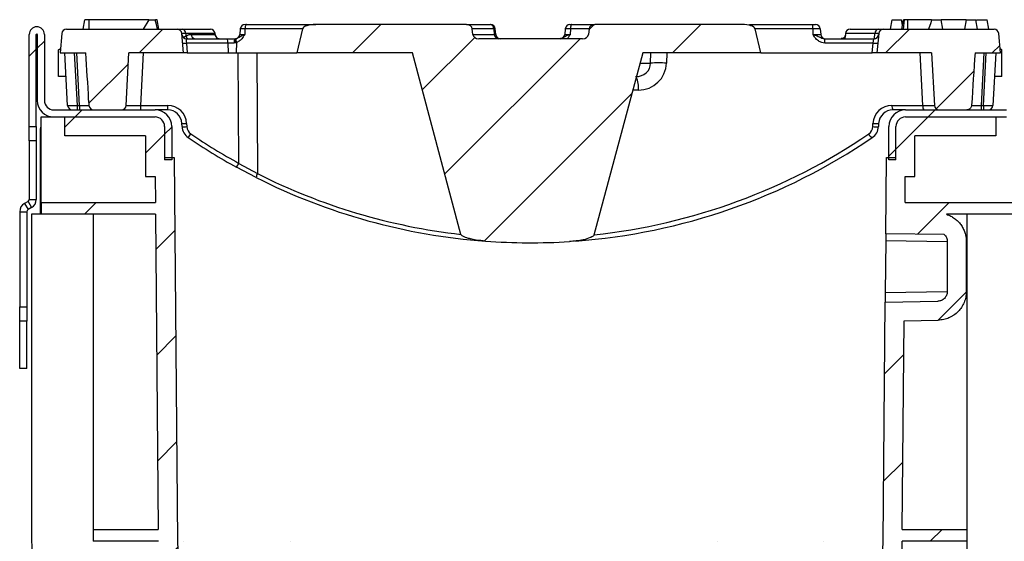
# Model space of a CAD drawing. Units: millimetres. Extents: x 8 to 418, y -29 to 291.
# Drawn here: x 352 to 394, y 233 to 255 of the extents above; entities that cross this region are included whole.
import ezdxf

# ---------------------------------------------------------------- set-up
doc = ezdxf.new("R2010")
doc.units = ezdxf.units.MM
doc.layers.add('FORMAT', color=7, linetype='Continuous')

msp = doc.modelspace()

# ---------------------------------------------------------------- hatches: boundary and pattern name
at = {"linetype": 'Continuous', "lineweight": 18}
h = msp.add_hatch(dxfattribs=at)
h.set_pattern_fill('ANSI31', angle=3e-322, style=0)
edge = h.paths.add_edge_path(flags=0)
edge.add_arc((357.938785, 250.899549), 0.7, 0, 90)
edge.add_line((357.938785, 251.599549), (353.678785, 251.599549))
edge.add_arc((353.678785, 251.999549), 0.4, 180, 270, ccw=False)
edge.add_line((353.278785, 251.999549), (353.278785, 254.779549))
edge.add_arc((352.958785, 254.779549), 0.32, 0, 180)
edge.add_line((352.638785, 254.779549), (352.638785, 250.899549))
edge.add_line((352.638785, 250.899549), (352.938785, 250.899549))
edge.add_line((352.938785, 250.899549), (352.938785, 254.779549))
edge.add_arc((352.958785, 254.779549), 0.02, 0, 180, ccw=False)
edge.add_line((352.978785, 254.779549), (352.978785, 251.999549))
edge.add_arc((353.678785, 251.999549), 0.7, 180, 270)
edge.add_line((353.678785, 251.299549), (357.938785, 251.299549))
edge.add_arc((357.938785, 250.899549), 0.4, 0, 90, ccw=False)
edge.add_line((358.338785, 250.899549), (358.338785, 249.499549))
edge.add_line((358.338785, 249.499549), (358.638785, 249.499549))
edge.add_line((358.638785, 249.499549), (358.638785, 250.899549))
h = msp.add_hatch(dxfattribs=at)
h.set_pattern_fill('ANSI31', style=0)
edge = h.paths.add_edge_path(flags=0)
edge.add_arc((358.86803, 254.799549), 0.2, 5, 90)
edge.add_line((358.86803, 254.999549), (354.209539, 254.999549))
edge.add_arc((354.209539, 254.799549), 0.2, 90, 175)
edge.add_line((354.010301, 254.81698), (353.938785, 253.999549))
edge.add_line((353.938785, 253.999549), (355.025025, 253.999549))
edge.add_ellipse((354.743379, 251.993297), major_axis=(-0.400547, 7.6429), ratio=0.052264428, start_angle=270, end_angle=285.061385, ccw=False)
edge.add_line((355.142831, 252.014232), (355.15463, 251.789082))
edge.add_arc((355.354356, 251.799549), 0.2, 183, 270)
edge.add_line((355.354356, 251.599549), (356.523213, 251.599549))
edge.add_arc((356.523213, 251.799549), 0.2, 270, 357)
edge.add_line((356.722939, 251.789082), (356.838785, 253.999549))
edge.add_line((356.838785, 253.999549), (359.138785, 253.999549))
edge.add_line((359.138785, 253.999549), (359.067269, 254.81698))
h = msp.add_hatch(dxfattribs=at)
h.set_pattern_fill('ANSI31', style=0)
edge = h.paths.add_edge_path(flags=0)
edge.add_line((375.942242, 254.599549), (371.568472, 254.599549))
edge.add_ellipse((371.568472, 254.799549), major_axis=(0.247214, 0), ratio=0.809016994, start_angle=185, end_angle=270, ccw=False)
edge.add_line((371.322199, 254.782118), (371.296801, 255.01698))
edge.add_ellipse((371.050528, 254.999549), major_axis=(-0.247214, 0), ratio=0.809016994, start_angle=185, end_angle=270)
edge.add_line((371.050528, 255.199549), (364.70348, 255.199549))
edge.add_ellipse((364.70348, 254.999549), major_axis=(-0.551572, 0), ratio=0.362599891, start_angle=270, end_angle=355)
edge.add_line((364.154006, 255.01698), (363.908519, 253.999549))
edge.add_line((363.908519, 253.999549), (368.776362, 253.999549))
edge.add_line((368.776362, 253.999549), (370.821637, 246.352524))
edge.add_spline(control_points=[(370.821637, 246.352524), (370.822466, 246.349423), (370.82362, 246.3464), (370.825, 246.343502), (370.828482, 246.336184), (370.833408, 246.32953), (370.838828, 246.323505), (370.854899, 246.305638), (370.875467, 246.291987), (370.896234, 246.279893), (370.916872, 246.267873), (370.938448, 246.257444), (370.960333, 246.24788), (370.993352, 246.233451), (371.027243, 246.220983), (371.061442, 246.20963), (371.112785, 246.192585), (371.164987, 246.178064), (371.21751, 246.165105), (371.295587, 246.145841), (371.374555, 246.130045), (371.453856, 246.116682), (371.58547, 246.094505), (371.718328, 246.078991), (371.851435, 246.069159)], knot_values=[0, 0, 0, 0, 0.000048141, 0.000048141, 0.000048141, 0.000170821, 0.000170821, 0.000170821, 0.000538165, 0.000538165, 0.000538165, 0.000901262, 0.000901262, 0.000901262, 0.001449073, 0.001449073, 0.001449073, 0.002271557, 0.002271557, 0.002271557, 0.003494377, 0.003494377, 0.003494377, 0.005524962, 0.005524962, 0.005524962, 0.005524962], weights=[1, 1, 1, 1, 1, 1, 1, 1, 1, 1, 1, 1, 1, 1, 1, 1, 1, 1, 1, 1, 1, 1, 1, 1, 1], degree=3, periodic=0)
edge.add_arc((373.738785, 271.620414), 25.620865, 265.7755058, 273.6989568)
edge.add_spline(control_points=[(375.391693, 246.052922), (375.483954, 246.058887), (375.576085, 246.067643), (375.66779, 246.079393), (375.8701, 246.105313), (376.075071, 246.139731), (376.264235, 246.216008), (376.305917, 246.232815), (376.347856, 246.251669), (376.383246, 246.27937), (376.393445, 246.287353), (376.403198, 246.296287), (376.41077, 246.306793), (376.415135, 246.312848), (376.41883, 246.319623), (376.420759, 246.326834)], knot_values=[0, 0, 0, 0, 0.001386817, 0.001386817, 0.001386817, 0.004459384, 0.004459384, 0.004459384, 0.005131734, 0.005131734, 0.005131734, 0.005323899, 0.005323899, 0.005323899, 0.00543464, 0.00543464, 0.00543464, 0.00543464], weights=[1, 1, 1, 1, 1, 1, 1, 1, 1, 1, 1, 1, 1, 1, 1, 1], degree=3, periodic=0)
edge.add_line((376.420759, 246.326834), (378.472904, 253.999549))
edge.add_line((378.472904, 253.999549), (383.4518, 253.999549))
edge.add_line((383.4518, 253.999549), (383.206313, 255.01698))
edge.add_ellipse((382.65684, 254.999549), major_axis=(0.551572, 0), ratio=0.362599891, start_angle=5, end_angle=90)
edge.add_line((382.65684, 255.199549), (376.460186, 255.199549))
edge.add_ellipse((376.460186, 254.999549), major_axis=(0.247214, 0), ratio=0.809016994, start_angle=90, end_angle=175)
edge.add_line((376.213913, 255.01698), (376.188514, 254.782118))
edge.add_ellipse((375.942242, 254.799549), major_axis=(-0.247214, 0), ratio=0.809016994, start_angle=90, end_angle=175, ccw=False)
h = msp.add_hatch(dxfattribs=at)
h.set_pattern_fill('ANSI31', style=0)
edge = h.paths.add_edge_path(flags=0)
edge.add_arc((388.609539, 254.799549), 0.2, 90, 175)
edge.add_line((388.410301, 254.81698), (388.338785, 253.999549))
edge.add_line((388.338785, 253.999549), (390.638785, 253.999549))
edge.add_line((390.638785, 253.999549), (390.75463, 251.789082))
edge.add_arc((390.954356, 251.799549), 0.2, 183, 270)
edge.add_line((390.954356, 251.599549), (392.124166, 251.599549))
edge.add_spline(control_points=[(392.124166, 251.599549), (392.135276, 251.599549), (392.146424, 251.600478), (392.15738, 251.602317), (392.179519, 251.606032), (392.201321, 251.613617), (392.220985, 251.624445), (392.240596, 251.635243), (392.258619, 251.649563), (392.273566, 251.666231), (392.288481, 251.682862), (392.300741, 251.702288), (392.309325, 251.722913), (392.31791, 251.743539), (392.323054, 251.765933), (392.324322, 251.788239)], knot_values=[0, 0, 0, 0, 0.000166648, 0.000166648, 0.000166648, 0.000507025, 0.000507025, 0.000507025, 0.000846468, 0.000846468, 0.000846468, 0.001185184, 0.001185184, 0.001185184, 0.001523947, 0.001523947, 0.001523947, 0.001523947], weights=[1, 1, 1, 1, 1, 1, 1, 1, 1, 1, 1, 1, 1, 1, 1, 1], degree=3, periodic=0)
edge.add_ellipse((392.688571, 251.122828), major_axis=(-0.400547, -7.6429), ratio=0.052264428, start_angle=248.0466965, end_angle=265.162313, ccw=False)
edge.add_line((392.467829, 253.999549), (393.538785, 253.999549))
edge.add_line((393.538785, 253.999549), (393.467269, 254.81698))
edge.add_arc((393.26803, 254.799549), 0.2, 5, 90)
edge.add_line((393.26803, 254.999549), (388.609539, 254.999549))
h = msp.add_hatch(dxfattribs=at)
h.set_pattern_fill('ANSI31', angle=3e-322, style=0)
edge = h.paths.add_edge_path(flags=0)
edge.add_arc((389.538785, 250.899549), 0.7, 90, 180)
edge.add_line((388.838785, 250.899549), (388.838785, 249.499549))
edge.add_line((388.838785, 249.499549), (389.138785, 249.499549))
edge.add_line((389.138785, 249.499549), (389.138785, 250.899549))
edge.add_arc((389.538785, 250.899549), 0.4, 90, 180, ccw=False)
edge.add_line((389.538785, 251.299549), (393.798785, 251.299549))
edge.add_arc((393.798785, 251.999549), 0.7, 270, 360)
edge.add_line((394.498785, 251.999549), (394.498785, 254.779549))
edge.add_arc((394.518785, 254.779549), 0.02, 0, 180, ccw=False)
edge.add_line((394.538785, 254.779549), (394.538785, 250.899549))
edge.add_line((394.538785, 250.899549), (394.838785, 250.899549))
edge.add_line((394.838785, 250.899549), (394.838785, 254.779549))
edge.add_arc((394.518785, 254.779549), 0.32, 0, 180)
edge.add_line((394.198785, 254.779549), (394.198785, 251.999549))
edge.add_arc((393.798785, 251.999549), 0.4, 270, 360, ccw=False)
edge.add_line((393.798785, 251.599549), (389.538785, 251.599549))
h = msp.add_hatch(dxfattribs=at)
h.set_pattern_fill('ANSI31', angle=3e-322, style=0)
edge = h.paths.add_edge_path(flags=0)
edge.add_line((388.710617, 246.371869), (391.170842, 246.348939))
edge.add_spline(control_points=[(391.170842, 246.348939), (391.197023, 246.324071), (391.220018, 246.295375), (391.238572, 246.264398), (391.261602, 246.225947), (391.2783, 246.182977), (391.287259, 246.139061), (391.292596, 246.112897), (391.295306, 246.086062), (391.295306, 246.059359)], knot_values=[0.001484581, 0.001484581, 0.001484581, 0.001484581, 0.002025942, 0.002025942, 0.002025942, 0.002698262, 0.002698262, 0.002698262, 0.003095089, 0.003095089, 0.003095089, 0.003095089], weights=[1, 1, 1, 1, 1, 1, 1, 1, 1, 1], degree=3, periodic=0)
edge.add_line((391.295306, 246.059359), (391.295306, 243.939739))
edge.add_spline(control_points=[(391.295306, 243.939739), (391.295306, 243.895078), (391.287587, 243.849801), (391.272797, 243.80766), (391.258007, 243.765522), (391.235743, 243.725358), (391.207858, 243.690475), (391.179931, 243.655538), (391.145601, 243.624937), (391.107711, 243.60117), (391.069698, 243.577327), (391.027057, 243.559707), (390.983305, 243.549744), (390.956327, 243.5436), (390.928567, 243.540235), (390.900902, 243.539752)], knot_values=[0, 0, 0, 0, 0.000669913, 0.000669913, 0.000669913, 0.001339762, 0.001339762, 0.001339762, 0.002010632, 0.002010632, 0.002010632, 0.002683692, 0.002683692, 0.002683692, 0.003095054, 0.003095054, 0.003095054, 0.003095054], weights=[1, 1, 1, 1, 1, 1, 1, 1, 1, 1, 1, 1, 1, 1, 1, 1], degree=3, periodic=0)
edge.add_line((390.900902, 243.539752), (388.685564, 243.501083))
edge.add_line((388.685564, 243.501083), (388.597669, 233.429328))
edge.add_arc((373.738785, 233.558999), 14.85945, 180.5, 359.5, ccw=False)
edge.add_line((358.8799, 233.429328), (358.738785, 249.599549))
edge.add_line((358.738785, 249.599549), (358.338785, 249.599549))
edge.add_line((358.338785, 249.599549), (358.338785, 250.899549))
edge.add_arc((357.938785, 250.899549), 0.4, 0, 90)
edge.add_line((357.938785, 251.299549), (354.138785, 251.299549))
edge.add_line((354.138785, 251.299549), (354.138785, 250.499549))
edge.add_line((354.138785, 250.499549), (357.538785, 250.499549))
edge.add_line((357.538785, 250.499549), (357.538785, 248.799549))
edge.add_line((357.538785, 248.799549), (357.945736, 248.799549))
edge.add_line((357.945736, 248.799549), (357.955335, 247.699549))
edge.add_line((357.955335, 247.699549), (353.138785, 247.699549))
edge.add_line((353.138785, 247.699549), (353.138785, 247.199549))
edge.add_line((353.138785, 247.199549), (357.959699, 247.199549))
edge.add_line((357.959699, 247.199549), (358.075567, 233.922347))
edge.add_line((358.075567, 233.922347), (355.338785, 233.922347))
edge.add_line((355.338785, 233.922347), (355.338785, 233.422347))
edge.add_line((355.338785, 233.422347), (358.07993, 233.422347))
edge.add_arc((373.738785, 233.558999), 15.65945, 180.5, 198.0785538)
edge.add_line((358.852411, 228.699549), (357.74055, 228.057616))
edge.add_line((357.74055, 228.057616), (357.74055, 223.065447))
edge.add_line((357.74055, 223.065447), (357.54055, 223.065447))
edge.add_line((357.54055, 223.065447), (357.54055, 222.831288))
edge.add_line((357.54055, 222.831288), (357.74055, 222.831288))
edge.add_line((357.74055, 222.831288), (357.74055, 222.435723))
edge.add_line((357.74055, 222.435723), (357.54055, 222.435723))
edge.add_line((357.54055, 222.435724), (357.54055, 221.883374))
edge.add_line((357.54055, 221.883374), (357.74055, 221.883374))
edge.add_line((357.74055, 221.883374), (357.74055, 221.625248))
edge.add_line((357.74055, 221.625248), (357.54055, 221.625248))
edge.add_line((357.54055, 221.625249), (357.54055, 220.743058))
edge.add_line((357.54055, 220.743057), (357.74055, 220.743057))
edge.add_line((357.74055, 220.743057), (357.74055, 219.219549))
edge.add_line((357.74055, 219.219549), (357.54055, 219.219549))
edge.add_line((357.54055, 219.219549), (357.54055, 218.379549))
edge.add_line((357.54055, 218.379549), (357.74055, 218.379549))
edge.add_line((357.74055, 218.379549), (357.74055, 213.619164))
edge.add_spline(control_points=[(357.74055, 213.619164), (357.840561, 213.445959), (357.940572, 213.272754), (358.040584, 213.099549)], knot_values=[0.184779038, 0.184779038, 0.184779038, 0.184779038, 0.187779122, 0.187779122, 0.187779122, 0.187779122], weights=[1, 1, 1, 1], degree=3, periodic=0)
edge.add_line((358.040584, 213.099549), (358.340619, 213.099549))
edge.add_line((358.340619, 213.099549), (358.340619, 227.711245))
edge.add_line((358.340619, 227.711245), (359.316892, 228.274897))
edge.add_arc((373.738785, 233.558999), 15.35945, 200.1225568, 206.9986684)
edge.add_line((360.053252, 226.586273), (360.053252, 225.744495))
edge.add_arc((373.738785, 233.558999), 15.75945, 209.7265723, 211.1616455)
edge.add_line((360.253252, 225.404204), (360.253252, 225.599175))
edge.add_arc((373.738785, 233.558999), 15.65945, 210.5511924, 225.3892019)
edge.add_line((362.741352, 222.411135), (362.741352, 213.619164))
edge.add_spline(control_points=[(362.741352, 213.619164), (362.841376, 213.445959), (362.9414, 213.272754), (363.041424, 213.099549)], knot_values=[0.127056155, 0.127056155, 0.127056155, 0.127056155, 0.130056335, 0.130056335, 0.130056335, 0.130056335], weights=[1, 1, 1, 1], degree=3, periodic=0)
edge.add_line((363.041424, 213.099549), (363.341501, 213.099549))
edge.add_line((363.341501, 213.099549), (363.341501, 222.253726))
edge.add_arc((373.738785, 233.558999), 15.35945, 227.3957379, 232.2797064)
edge.add_line((364.341762, 221.409568), (364.341762, 220.932426))
edge.add_arc((373.738785, 233.458999), 15.65945, 233.1239763, 234.0336235)
edge.add_line((364.541827, 220.784838), (364.541827, 220.884838))
edge.add_arc((373.738785, 233.558999), 15.65945, 234.0336235, 305.9661135)
edge.add_line((382.935684, 220.884796), (382.935684, 220.784796))
edge.add_arc((373.738785, 233.458999), 15.65945, 305.9661135, 306.8758305)
edge.add_line((383.135752, 220.932412), (383.135754, 221.409527))
edge.add_arc((373.738785, 233.558999), 15.35945, 307.7200406, 312.6042621)
edge.add_line((384.136068, 222.253726), (384.136068, 213.099549))
edge.add_line((384.136068, 213.099549), (384.436145, 213.099549))
edge.add_spline(control_points=[(384.436145, 213.099549), (384.536169, 213.272754), (384.636193, 213.445959), (384.736217, 213.619164)], knot_values=[0.340873013, 0.340873013, 0.340873013, 0.340873013, 0.34387434, 0.34387434, 0.34387434, 0.34387434], weights=[1, 1, 1, 1], degree=3, periodic=0)
edge.add_line((384.736217, 213.619164), (384.736217, 222.411135))
edge.add_arc((373.738785, 233.558999), 15.65945, 314.6107981, 329.4488076)
edge.add_line((387.224317, 225.599175), (387.224317, 225.404204))
edge.add_arc((373.738785, 233.558999), 15.75945, 328.8383545, 330.2734277)
edge.add_line((387.424317, 225.744495), (387.424317, 226.586273))
edge.add_arc((373.738785, 233.558999), 15.35945, 333.0013316, 339.8774432)
edge.add_line((388.160677, 228.274897), (389.13695, 227.711245))
edge.add_line((389.13695, 227.711245), (389.13695, 213.099549))
edge.add_line((389.13695, 213.099549), (389.436985, 213.099549))
edge.add_spline(control_points=[(389.436985, 213.099549), (389.536997, 213.272754), (389.637008, 213.445959), (389.737019, 213.619164)], knot_values=[0.49704931, 0.49704931, 0.49704931, 0.49704931, 0.500020123, 0.500020123, 0.500020123, 0.500020123], weights=[1, 1, 1, 1], degree=3, periodic=0)
edge.add_line((389.737019, 213.619164), (389.737019, 218.379549))
edge.add_line((389.737019, 218.379549), (389.937019, 218.379549))
edge.add_line((389.937019, 218.379549), (389.937019, 219.219549))
edge.add_line((389.937019, 219.219549), (389.737019, 219.219549))
edge.add_line((389.737019, 219.219549), (389.737019, 221.151549))
edge.add_line((389.737019, 221.151549), (389.937019, 221.151549))
edge.add_line((389.937019, 221.151549), (389.937019, 221.223911))
edge.add_line((389.937019, 221.223911), (389.737019, 221.223911))
edge.add_line((389.737019, 221.223911), (389.737019, 222.74766))
edge.add_line((389.737019, 222.74766), (389.937019, 222.74766))
edge.add_line((389.937019, 222.74766), (389.937019, 222.841549))
edge.add_line((389.937019, 222.841549), (389.737019, 222.841549))
edge.add_line((389.737019, 222.841549), (389.737019, 228.057616))
edge.add_line((389.737019, 228.057616), (388.625159, 228.699549))
edge.add_arc((373.738785, 233.558999), 15.65945, 341.9214462, 359.5)
edge.add_line((389.397639, 233.422347), (392.138785, 233.422347))
edge.add_line((392.138785, 233.422347), (392.138785, 233.922347))
edge.add_line((392.138785, 233.922347), (389.402002, 233.922347))
edge.add_line((389.402002, 233.922347), (389.478733, 242.714806))
edge.add_line((389.478733, 242.714806), (390.914864, 242.739874))
edge.add_spline(control_points=[(390.914864, 242.739874), (390.997774, 242.741321), (391.080969, 242.751399), (391.161825, 242.769796), (391.293046, 242.799653), (391.420939, 242.852473), (391.534955, 242.923961), (391.648642, 242.995243), (391.751643, 243.087041), (391.835433, 243.191851), (391.919112, 243.296522), (391.985922, 243.417044), (392.030297, 243.543492), (392.074675, 243.669945), (392.097835, 243.805807), (392.097835, 243.939821)], knot_values=[0, 0, 0, 0, 0.001243836, 0.001243836, 0.001243836, 0.003280427, 0.003280427, 0.003280427, 0.005311078, 0.005311078, 0.005311078, 0.007339084, 0.007339084, 0.007339084, 0.009367257, 0.009367257, 0.009367257, 0.009367257], weights=[1, 1, 1, 1, 1, 1, 1, 1, 1, 1, 1, 1, 1, 1, 1, 1], degree=3, periodic=0)
edge.add_line((392.097835, 243.939821), (392.097835, 246.059276))
edge.add_spline(control_points=[(392.097835, 246.059276), (392.097835, 246.139478), (392.089688, 246.220082), (392.073643, 246.298663), (392.046749, 246.430378), (391.996657, 246.559255), (391.927576, 246.67458), (391.858279, 246.790268), (391.767951, 246.895533), (391.664172, 246.981648), (391.560203, 247.06792), (391.439851, 247.13737), (391.313155, 247.184282), (391.298655, 247.18965), (391.284049, 247.194741), (391.269354, 247.199549)], knot_values=[0, 0, 0, 0, 0.001203031, 0.001203031, 0.001203031, 0.003238366, 0.003238366, 0.003238366, 0.005280178, 0.005280178, 0.005280178, 0.00732572, 0.00732572, 0.00732572, 0.007557201, 0.007557201, 0.007557201, 0.007557201], weights=[1, 1, 1, 1, 1, 1, 1, 1, 1, 1, 1, 1, 1, 1, 1, 1], degree=3, periodic=0)
edge.add_line((391.269354, 247.199549), (394.338785, 247.199549))
edge.add_line((394.338785, 247.199549), (394.338785, 247.699549))
edge.add_line((394.338785, 247.699549), (389.522234, 247.699549))
edge.add_line((389.522234, 247.699549), (389.531834, 248.799549))
edge.add_line((389.531834, 248.799549), (389.938785, 248.799549))
edge.add_line((389.938785, 248.799549), (389.938785, 250.499549))
edge.add_line((389.938785, 250.499549), (393.338785, 250.499549))
edge.add_line((393.338785, 250.499549), (393.338785, 251.299549))
edge.add_line((393.338785, 251.299549), (389.538785, 251.299549))
edge.add_arc((389.538785, 250.899549), 0.4, 90, 180)
edge.add_line((389.138785, 250.899549), (389.138785, 249.599549))
edge.add_line((389.138785, 249.599549), (388.738785, 249.599549))
edge.add_line((388.738785, 249.599549), (388.710617, 246.371869))
h = msp.add_hatch(dxfattribs=at)
h.set_pattern_fill('ANSI31', angle=3e-322, style=0)
h.paths.add_polyline_path([(352.238785, 242.699549), (352.238785, 240.699549), (352.538785, 240.699549), (352.538785, 242.699549)], flags=0)
at = {"layer": 'FORMAT', "linetype": 'Continuous', "lineweight": 18}
h = msp.add_hatch(dxfattribs=at)
h.set_pattern_fill('ANSI31', color=256, style=0)
edge = h.paths.add_edge_path(flags=0)
edge.add_line((357.94504, 255.399549), (357.675586, 255.399549))
edge.add_line((357.675586, 255.399549), (357.438987, 254.999549))
edge.add_line((357.438987, 254.999549), (358.042229, 254.999549))
edge.add_spline(control_points=[(358.042229, 254.999549), (358.027749, 255.065953), (358.012834, 255.132262), (357.997918, 255.19857)], knot_values=[0.000061405, 0.000061405, 0.000061405, 0.000061405, 0.001080875, 0.001080875, 0.001080875, 0.001080875], weights=[1, 1, 1, 1], degree=3, periodic=0)
edge.add_spline(control_points=[(357.997918, 255.19857), (357.980666, 255.26566), (357.963601, 255.332809), (357.94504, 255.399549)], knot_values=[0.000098499, 0.000098499, 0.000098499, 0.000098499, 0.001137593, 0.001137593, 0.001137593, 0.001137593], weights=[1, 1, 1, 1], degree=3, periodic=0)
h = msp.add_hatch(dxfattribs=at)
h.set_pattern_fill('ANSI31', color=256, style=0)
h.paths.add_polyline_path([(391.0356, 255.399549), (390.630195, 255.399549), (390.606739, 255.266522), (390.511585, 254.999549), (391.106131, 254.999549)], flags=0)
h = msp.add_hatch(dxfattribs=at)
h.set_pattern_fill('ANSI31', color=256, style=0)
h.paths.add_polyline_path([(392.49506, 255.399549), (392.089654, 255.399549), (392.019123, 254.999549), (392.56559, 254.999549)], flags=0)

# ---------------------------------------------------------------- linework, layer by layer
at = {"color": 7, "linetype": 'Continuous', "lineweight": 25}
for p, q in [((354.209539, 254.999549), (358.86803, 254.999549)), ((354.911918, 254.999549), (354.982509, 255.399549)), ((354.911941, 254.999549), (354.982509, 255.399549)), ((354.911979, 254.999549), (354.982509, 255.399549)), ((355.171276, 255.399549), (355.166842, 255.399549)), ((355.170438, 254.999549), (355.171276, 255.399549)), ((357.675586, 255.399549), (355.171276, 255.399549)), ((357.675586, 255.399549), (357.438987, 254.999549)), ((357.438987, 254.999549), (358.042229, 254.999549)), ((357.675586, 255.399549), (357.94504, 255.399549)), ((357.997918, 255.19857), (357.94504, 255.399549)), ((358.042229, 254.999549), (357.997918, 255.19857)), ((358.09371, 254.999549), (358.02305, 255.399549)), ((358.093648, 254.999549), (358.02305, 255.399549)), ((358.09366, 254.999549), (358.02305, 255.399549)), ((358.093737, 254.999549), (358.02305, 255.399549)), ((359.085684, 254.999549), (360.26803, 254.999549)), ((361.527798, 255.01698), (361.50725, 254.782118)), ((361.726021, 255.01698), (361.527798, 255.01698)), ((361.726021, 255.01698), (361.71857, 254.782118)), ((364.154006, 255.01698), (361.726021, 255.01698)), ((361.727037, 255.199549), (361.798265, 255.199549)), ((361.798265, 255.199549), (364.70348, 255.199549)), ((364.154006, 255.01698), (363.908519, 253.999549)), ((371.050528, 255.199549), (364.70348, 255.199549)), ((371.050528, 255.199549), (372.045636, 255.199549)), ((371.322199, 254.782118), (371.296801, 255.01698)), ((372.206824, 255.01698), (371.296801, 255.01698)), ((372.045636, 255.199549), (372.066978, 255.199549)), ((372.206824, 255.01698), (372.223447, 254.782118)), ((372.286765, 254.782118), (372.266217, 255.01698)), ((375.211352, 255.01698), (375.190804, 254.782118)), ((375.410591, 255.199549), (375.489207, 255.199549)), ((375.430134, 255.01698), (375.424042, 254.782118)), ((375.489207, 255.199549), (376.460186, 255.199549)), ((376.213913, 255.01698), (376.188514, 254.782118)), ((382.65684, 255.199549), (376.460186, 255.199549)), ((382.968836, 255.199549), (385.638785, 255.199549)), ((383.4518, 253.999549), (383.206313, 255.01698)), ((385.638785, 255.01698), (385.638785, 255.199549)), ((385.638785, 255.199549), (385.750532, 255.199549)), ((385.638785, 255.01698), (385.638785, 254.782118)), ((385.949771, 255.01698), (385.638785, 255.01698)), ((385.949771, 255.01698), (385.970319, 254.782118)), ((387.209539, 254.999549), (388.391885, 254.999549)), ((388.609539, 254.999549), (393.26803, 254.999549)), ((388.903988, 254.999549), (388.974519, 255.399549)), ((388.974519, 255.399549), (389.374519, 255.399549)), ((389.414459, 255.173036), (389.374519, 255.399549)), ((389.383778, 254.999549), (389.454519, 255.399549)), ((389.383884, 254.999549), (389.454519, 255.399549)), ((389.383921, 254.999549), (389.454519, 255.399549)), ((389.448779, 254.999549), (389.500761, 255.399549)), ((389.640087, 254.999549), (389.642019, 255.399549)), ((389.642019, 255.399549), (389.640752, 255.399549)), ((390.630195, 255.399549), (389.642019, 255.399549)), ((390.606739, 255.266522), (390.511585, 254.999549)), ((390.511585, 254.999549), (391.106131, 254.999549)), ((390.630195, 255.399549), (390.606739, 255.266522)), ((390.630195, 255.399549), (391.0356, 255.399549)), ((391.106131, 254.999549), (391.0356, 255.399549)), ((392.089654, 255.399549), (391.0356, 255.399549)), ((392.089654, 255.399549), (392.019123, 254.999549)), ((392.019123, 254.999549), (392.56559, 254.999549)), ((392.089654, 255.399549), (392.49506, 255.399549)), ((392.56559, 254.999549), (392.49506, 255.399549)), ((392.565682, 254.999549), (392.49506, 255.399549)), ((392.530062, 255.399549), (392.974519, 255.399549)), ((393.04505, 254.999549), (392.974519, 255.399549)), ((352.638785, 250.899549), (352.638785, 254.779549)), ((352.938785, 250.899549), (352.938785, 254.779549)), ((352.978785, 254.779549), (352.978785, 251.999549)), ((353.278785, 254.779549), (353.278785, 251.999549)), ((354.010301, 254.81698), (353.938785, 253.999549)), ((359.138785, 253.999549), (359.067269, 254.81698)), ((359.230509, 254.81698), (359.23926, 254.713669)), ((359.269558, 254.599549), (360.964068, 254.599549)), ((359.464661, 254.782118), (360.470189, 254.782118)), ((360.470531, 254.779694), (360.467269, 254.81698)), ((360.964068, 254.599549), (361.308012, 254.599549)), ((361.308012, 254.599549), (361.344361, 254.60288)), ((361.344361, 254.60288), (361.375128, 254.610947)), ((361.50725, 254.782118), (361.71857, 254.782118)), ((371.322199, 254.782118), (372.223447, 254.782118)), ((375.942242, 254.599549), (371.568472, 254.599549)), ((385.638785, 254.782118), (385.970319, 254.782118)), ((386.143507, 254.41698), (386.143507, 254.599549)), ((386.143507, 254.599549), (388.208012, 254.599549)), ((387.010301, 254.81698), (386.991278, 254.599549)), ((388.176066, 254.41698), (388.208012, 254.599549)), ((388.410301, 254.81698), (388.338785, 253.999549)), ((393.538785, 253.999549), (393.467269, 254.81698)), ((353.876764, 254.127711), (353.952893, 254.160806)), ((353.953945, 254.172832), (353.909859, 254.147378)), ((359.260079, 254.41698), (359.296599, 253.999549)), ((361.005492, 254.41698), (359.260079, 254.41698)), ((361.005492, 254.41698), (361.013085, 253.999549)), ((361.267442, 254.41698), (361.005492, 254.41698)), ((361.32285, 254.423642), (361.267442, 254.41698)), ((361.369358, 254.439777), (361.32285, 254.423642)), ((361.369358, 254.439777), (361.355392, 253.999549)), ((388.176066, 254.41698), (386.143507, 254.41698)), ((388.139546, 253.999549), (388.176066, 254.41698)), ((393.567711, 254.147378), (393.523624, 254.172832)), ((393.52463, 254.161334), (393.600805, 254.127711)), ((353.876764, 252.999549), (353.876764, 254.127711)), ((353.938785, 253.999549), (355.025025, 253.999549)), ((354.25463, 251.789082), (354.138785, 253.999549)), ((354.538236, 253.999549), (354.654082, 251.789082)), ((354.755178, 251.789082), (354.639333, 253.999549)), ((356.722939, 251.789082), (356.838785, 253.999549)), ((359.138785, 253.999549), (356.838785, 253.999549)), ((357.437962, 253.999549), (357.322117, 251.789082)), ((359.296599, 253.999549), (359.138785, 253.999549)), ((359.296599, 253.999549), (361.013085, 253.999549)), ((361.013085, 253.999549), (361.355392, 253.999549)), ((361.355392, 253.999549), (363.908519, 253.999549)), ((361.467722, 249.346942), (361.443599, 253.999549)), ((362.226309, 253.999549), (362.252686, 248.912206)), ((368.776362, 253.999549), (363.908519, 253.999549)), ((370.821637, 246.352524), (368.776362, 253.999549)), ((378.472904, 253.999549), (376.420759, 246.326834)), ((383.4518, 253.999549), (378.472904, 253.999549)), ((378.807431, 253.568147), (378.820635, 253.999549)), ((379.484116, 253.999549), (379.470912, 253.568147)), ((383.4518, 253.999549), (388.139546, 253.999549)), ((388.338785, 253.999549), (388.139546, 253.999549)), ((390.638785, 253.999549), (388.338785, 253.999549)), ((390.272859, 251.789082), (390.157013, 253.999549)), ((390.638785, 253.999549), (390.75463, 251.789082)), ((392.467829, 253.999549), (393.538785, 253.999549)), ((392.838236, 253.999549), (392.722391, 251.789082)), ((392.823487, 251.789082), (392.939333, 253.999549)), ((393.338785, 253.999549), (393.222939, 251.789082)), ((393.600805, 252.999549), (393.600805, 254.127711)), ((354.191192, 252.999549), (353.876764, 252.999549)), ((393.600805, 252.999549), (393.286377, 252.999549)), ((354.654082, 251.789082), (354.755178, 251.789082)), ((354.654082, 251.789082), (354.654082, 251.599549)), ((354.755178, 251.789082), (354.755178, 251.599549)), ((355.142831, 252.014232), (355.15463, 251.789082)), ((357.322117, 251.789082), (357.322117, 251.599549)), ((357.322117, 251.789082), (358.469406, 251.789082)), ((358.469406, 251.789082), (358.469406, 251.599549)), ((388.969028, 251.789082), (390.272859, 251.789082)), ((392.722391, 251.789082), (392.722391, 251.599549)), ((392.722391, 251.789082), (392.823487, 251.789082)), ((392.823487, 251.789082), (392.823487, 251.599549)), ((353.138785, 247.699549), (353.138785, 251.299549)), ((353.138785, 251.299549), (353.678785, 251.299549)), ((353.678785, 251.599549), (357.938785, 251.599549)), ((353.678785, 251.299549), (357.938785, 251.299549)), ((354.138785, 250.499549), (354.138785, 251.299549)), ((354.138785, 251.299549), (357.938785, 251.299549)), ((355.354356, 251.599549), (356.523213, 251.599549)), ((358.469406, 251.599549), (357.938785, 251.599549)), ((389.538785, 251.599549), (389.008163, 251.599549)), ((389.538785, 251.599549), (393.798785, 251.599549)), ((389.538785, 251.299549), (393.798785, 251.299549)), ((389.538785, 251.299549), (393.338785, 251.299549)), ((390.954356, 251.599549), (392.124166, 251.599549)), ((393.338785, 251.299549), (393.338785, 250.499549)), ((352.638785, 250.899549), (352.938785, 250.899549)), ((352.638785, 250.299549), (352.638785, 250.899549)), ((352.938785, 250.899549), (352.938785, 250.299549)), ((358.338785, 250.899549), (358.338785, 249.499549)), ((358.338785, 250.899549), (358.338785, 249.599549)), ((358.638785, 250.899549), (358.638785, 249.499549)), ((359.075719, 250.894792), (359.068584, 251.03095)), ((359.268309, 251.03095), (359.275445, 250.894792)), ((388.162988, 250.894792), (388.170124, 251.03095)), ((388.408986, 251.03095), (388.40185, 250.894792)), ((388.838785, 249.499549), (388.838785, 250.899549)), ((389.138785, 249.499549), (389.138785, 250.899549)), ((389.138785, 249.599549), (389.138785, 250.899549)), ((353.138785, 250.699549), (353.094214, 250.699549)), ((353.094214, 250.699549), (353.094214, 250.552978)), ((353.094214, 250.552978), (353.094214, 247.199549)), ((353.138785, 250.552978), (353.094214, 250.552978)), ((357.538785, 250.499549), (354.138785, 250.499549)), ((357.538785, 250.499549), (357.538785, 248.799549)), ((393.338785, 250.499549), (389.938785, 250.499549)), ((389.938785, 248.799549), (389.938785, 250.499549)), ((352.938785, 250.299549), (352.638785, 250.299549)), ((352.638785, 250.299549), (352.638785, 247.830449)), ((352.938785, 250.299549), (352.938785, 247.830449)), ((358.338785, 249.599549), (358.738785, 249.599549)), ((358.738785, 249.599549), (358.8799, 233.429328)), ((388.710617, 246.371869), (388.738785, 249.599549)), ((388.738785, 249.599549), (389.138785, 249.599549)), ((358.638785, 249.499549), (358.338785, 249.499549)), ((362.201762, 248.744098), (361.371179, 249.182253)), ((361.467722, 249.346942), (362.252686, 248.912206)), ((389.138785, 249.499549), (388.838785, 249.499549)), ((357.538785, 248.799549), (357.945736, 248.799549)), ((357.945736, 248.799549), (357.955335, 247.699549)), ((389.522234, 247.699549), (389.531834, 248.799549)), ((389.531834, 248.799549), (389.938785, 248.799549)), ((352.588785, 247.743846), (352.438785, 247.657243)), ((352.438785, 247.657243), (352.588785, 247.397436)), ((352.588785, 247.743846), (352.738785, 247.484038)), ((352.638785, 247.830449), (352.938785, 247.830449)), ((353.138785, 247.699549), (353.138785, 247.199549)), ((353.138785, 247.699549), (357.955335, 247.699549)), ((389.522234, 247.699549), (394.338785, 247.699549)), ((352.238785, 247.310833), (352.538785, 247.310833)), ((352.238785, 247.310833), (352.238785, 243.299549)), ((352.538785, 247.310833), (352.538785, 243.299549)), ((352.738785, 247.484038), (352.588785, 247.397436)), ((352.738785, 247.199549), (352.738785, 233.558999)), ((353.138785, 247.199549), (352.738785, 247.199549)), ((357.959699, 247.199549), (353.138785, 247.199549)), ((355.338785, 247.199549), (355.338785, 233.922347)), ((357.959699, 247.199549), (358.075567, 233.922347)), ((394.338785, 247.199549), (391.269354, 247.199549)), ((392.138785, 233.922347), (392.138785, 247.199549)), ((391.170842, 246.348939), (388.710617, 246.371869)), ((388.708272, 246.103127), (388.689007, 243.895645)), ((388.708272, 246.103127), (391.295306, 246.059359)), ((391.295306, 246.059359), (391.295306, 243.939739)), ((392.097835, 246.059276), (392.097835, 243.939821)), ((391.295306, 243.939739), (388.689007, 243.895645)), ((388.597669, 233.429328), (388.685564, 243.501083)), ((388.685564, 243.501083), (390.900902, 243.539752)), ((352.238785, 243.299549), (352.538785, 243.299549)), ((352.238785, 242.699549), (352.238785, 243.299549)), ((352.538785, 243.299549), (352.538785, 242.699549)), ((352.538785, 242.699549), (352.238785, 242.699549)), ((352.238785, 240.699549), (352.238785, 242.699549)), ((352.538785, 240.699549), (352.538785, 242.699549)), ((389.402002, 233.922347), (389.478733, 242.714806)), ((389.478733, 242.714806), (390.914864, 242.739874)), ((352.538785, 240.699549), (352.238785, 240.699549)), ((355.338785, 233.922347), (355.338785, 233.422347)), ((355.338785, 233.922347), (358.075567, 233.922347)), ((389.402002, 233.922347), (392.138785, 233.922347)), ((392.138785, 233.422347), (392.138785, 233.922347)), ((358.07993, 233.422347), (355.338785, 233.422347)), ((392.138785, 233.422347), (389.397639, 233.422347))]:
    msp.add_line(p, q, dxfattribs=at)
at = {"color": 1, "linetype": 'Continuous', "lineweight": 25}
for p, q in [((372.266217, 255.01698), (372.206824, 255.01698)), ((375.430134, 255.01698), (375.211352, 255.01698)), ((376.213913, 255.01698), (375.430134, 255.01698)), ((382.968836, 255.164478), (382.968836, 255.199549)), ((385.638785, 255.01698), (383.206313, 255.01698)), ((360.467269, 254.81698), (359.230509, 254.81698)), ((360.470189, 254.782118), (360.470465, 254.779688)), ((372.223447, 254.782118), (372.286765, 254.782118)), ((375.006639, 254.599549), (375.010468, 254.60041)), ((375.190804, 254.782118), (375.424042, 254.782118)), ((388.24706, 254.81698), (387.010301, 254.81698)), ((388.228996, 254.60381), (388.24706, 254.81698)), ((378.357522, 253.568147), (378.807431, 253.568147)), ((378.290031, 252.43095), (378.053367, 252.43095))]:
    msp.add_line(p, q, dxfattribs=at)
at = {"color": 7, "linetype": 'Continuous', "lineweight": 25, "flags": 128}
for points in [[(361.798265, 255.199549), (361.784894, 255.19612), (361.771981, 255.18595), (361.75997, 255.169389), (361.749271, 255.147004), (361.740253, 255.119563), (361.733224, 255.088007), (361.728425, 255.053417), (361.726021, 255.01698)], [(375.489207, 255.199549), (375.478273, 255.19612), (375.467715, 255.18595), (375.457893, 255.169389), (375.449145, 255.147004), (375.441771, 255.119563), (375.436024, 255.088007), (375.4321, 255.053417), (375.430134, 255.01698)], [(361.32285, 254.423642), (361.318678, 254.458287), (361.316489, 254.491269), (361.316352, 254.521531), (361.318271, 254.548109), (361.322187, 254.570151), (361.327972, 254.586955), (361.335443, 254.597982), (361.344361, 254.60288)], [(361.369358, 254.439777), (361.361641, 254.471366), (361.356201, 254.501559), (361.353194, 254.529497), (361.352703, 254.554383), (361.354745, 254.57551), (361.359259, 254.592274), (361.366119, 254.6042), (361.375128, 254.610947)]]:
    msp.add_lwpolyline(points, dxfattribs=at)
at = {"color": 1, "linetype": 'Continuous', "lineweight": 25, "flags": 128}
msp.add_lwpolyline([(382.855093, 255.186183), (382.865473, 255.19612), (382.876406, 255.199549)], dxfattribs=at)
at = {"color": 7, "linetype": 'Continuous', "lineweight": 25}
for centre, radius, start, end in [((352.958785, 254.779549), 0.32, 0, 180), ((354.209539, 254.799549), 0.2, 90, 175), ((358.86803, 254.799549), 0.2, 5, 90), ((359.057013, 254.828079), 0.173851, 356.339753, 80.5077066), ((360.26803, 254.799549), 0.2, 5, 90), ((361.727037, 254.999549), 0.2, 90, 175), ((372.026765, 255.020448), 0.180092, 358.8964586, 83.9852809), ((372.066978, 254.999549), 0.2, 5, 90), ((375.410591, 254.999549), 0.2, 90, 175), ((385.750532, 254.999549), 0.2, 5, 90), ((387.209539, 254.799549), 0.2, 90, 175), ((388.420556, 254.828079), 0.173851, 99.4922934, 183.660247), ((388.609539, 254.799549), 0.2, 90, 175), ((393.26803, 254.799549), 0.2, 5, 90), ((352.958785, 254.779549), 0.02, 0, 180), ((359.269558, 254.799549), 0.2, 185, 270), ((359.642094, 254.775679), 0.17755, 177.9216564, 262.7488836), ((360.669424, 254.799542), 0.199993, 211.1681834, 269.9996684), ((360.76072, 254.457426), 0.248091, 350.6171875, 34.9502696), ((361.516025, 254.457533), 0.25187, 145.677764, 189.2654094), ((361.308012, 254.799549), 0.2, 280.4714861, 355), ((372.403506, 254.778649), 0.180092, 178.8964586, 263.9852809), ((372.486004, 254.799549), 0.2, 185, 270), ((374.991565, 254.799549), 0.2, 270, 355), ((386.169558, 254.799549), 0.2, 185, 270), ((388.208012, 254.799549), 0.2, 270, 355), ((359.181171, 254.933775), 0.522784, 261.3187765, 278.6812235), ((388.275686, 254.99355), 0.585113, 260.1972507, 279.8027493), ((379.139171, 247.53695), 6.040314, 86.8516691, 93.1483309), ((353.678785, 251.999549), 0.7, 180, 270), ((353.678785, 251.999549), 0.4, 180, 270), ((354.454356, 251.799549), 0.2, 183, 270), ((355.354356, 251.799549), 0.2, 183, 270), ((356.523213, 251.799549), 0.2, 270, 357), ((358.469406, 250.989082), 0.8, 3, 90), ((388.969028, 250.989082), 0.8, 90, 177), ((389.236361, 251.745475), 0.270867, 170.7356667, 212.5977504), ((390.540193, 251.745475), 0.270867, 170.7356667, 212.5977504), ((390.954356, 251.799549), 0.2, 183, 270), ((393.023213, 251.799549), 0.2, 270, 357), ((357.938785, 250.899549), 0.7, 0, 90), ((357.938785, 250.899549), 0.4, 0, 90), ((358.469406, 250.999549), 0.6, 3, 90), ((389.008163, 250.999549), 0.6, 90, 177), ((389.538785, 250.899549), 0.7, 90, 180), ((389.538785, 250.899549), 0.4, 90, 180), ((359.168446, 251.988041), 0.962287, 264.0433076, 275.9566924), ((359.175582, 251.851883), 0.962287, 264.0433076, 275.9566924), ((359.674897, 250.926194), 0.6, 183, 235.7997917), ((359.674897, 250.915726), 0.4, 183, 235.7997917), ((387.763537, 250.915726), 0.4, 304.2002083, 357), ((387.802672, 250.926194), 0.6, 304.2002083, 357), ((388.282419, 251.887296), 0.999664, 263.1384324, 276.8615676), ((388.289555, 252.023454), 0.999664, 263.1384324, 276.8615676), ((358.097164, 251.448187), 1.60487, 320.6193724, 327.4578255), ((373.738785, 271.620414), 25.620865, 235.7997917, 241.1370494), ((373.738785, 271.609947), 25.420865, 235.7997917, 241.1370494), ((373.738785, 271.620414), 25.620865, 274.2578877, 304.2002083), ((388.276922, 250.715532), 0.316745, 204.3579211, 244.3725752), ((359.816748, 250.204131), 1.860239, 326.6792128, 332.5615569), ((362.497282, 248.746345), 0.295529, 145.8586948, 180.4356836), ((373.699649, 271.609947), 25.420865, 243.2371998, 263.4993448), ((373.738785, 271.620414), 25.620865, 243.2371998, 265.7755058), ((352.638785, 247.310833), 0.4, 120, 180), ((352.538785, 247.830449), 0.1, 300, 0), ((352.538785, 247.830449), 0.4, 300, 0), ((352.638785, 247.310833), 0.1, 120, 180), ((373.738785, 271.620414), 25.620865, 265.7755058, 273.6989568), ((373.738785, 233.558999), 21, 180, 219.2568858), ((373.738785, 233.558999), 14.85945, 180.5, 359.5), ((373.738785, 233.558999), 21, 320.7431142, 0), ((373.738785, 233.558999), 15.65945, 341.9214462, 359.5), ((378.806112, 233.423364), 13.332673, 325.0839014, 359.9956279)]:
    msp.add_arc(centre, radius, start, end, dxfattribs=at)
at = {"color": 1, "linetype": 'Continuous', "lineweight": 25}
for centre, radius, start, end in [((359.504692, 254.804788), 0.280637, 198.9467029, 226.9984169), ((360.669432, 254.799549), 0.200004, 184.9998036, 211.1684827), ((377.18722, 252.535154), 1.107724, 354.6022046, 23.7957047), ((373.699649, 271.609947), 25.420865, 276.1500341, 304.2002083)]:
    msp.add_arc(centre, radius, start, end, dxfattribs=at)
at = {"color": 7, "linetype": 'Continuous', "lineweight": 25}
for centre, major_axis, ratio, start_param, end_param in [((364.70348, 254.999549), (-0.551572, 0), 0.362599891, 4.71238898, 6.195918845), ((371.050528, 254.999549), (-0.247214, 0), 0.809016994, 3.228859116, 4.71238898), ((376.460186, 254.999549), (0.247214, 0), 0.809016994, 1.570796327, 3.054326191), ((382.65684, 254.999549), (0.551572, 0), 0.362599891, 0.087266463, 1.570796327), ((359.304553, 254.399549), (-0.036501, 0.199865), 0.201473476, 6.246407332, 7.729937196), ((371.568472, 254.799549), (0.247214, 0), 0.809016994, 3.228859116, 4.71238898), ((375.942242, 254.799549), (-0.247214, 0), 0.809016994, 1.570796327, 3.054326191), ((354.743379, 251.993297), (-0.400547, 7.6429), 0.052264428, 4.71238898, 4.975259738), ((392.688571, 251.122828), (-0.400547, -7.6429), 0.052264428, 4.329231552, 4.627955415), ((378.14606, 253.599549), (0.651195, -0.128734), 0.899924931, 4.928626413, 6.447062862), ((378.263466, 253.63095), (0.977752, -0.725906), 0.977284738, 5.362056485, 6.880492934), ((354.654631, 251.799549), (0.400001, 0.01046), 0.02611427, 3.142277416, 4.710334687), ((354.753533, 251.799549), (0.401098, -0.010488), 0.025971606, 4.717171091, 6.285228362), ((357.324311, 251.799549), (0.601372, 0.01048), 0.017336798, 3.140380844, 4.708438115), ((390.153258, 251.799549), (0.601372, -0.010476), 0.014221661, 4.912851544, 6.284179276), ((392.724036, 251.799549), (0.401098, 0.010488), 0.025971606, 3.223983164, 4.70760687), ((392.822939, 251.799549), (0.400001, -0.01046), 0.02611427, 4.714443273, 6.282500545)]:
    msp.add_ellipse(centre, major_axis=major_axis, ratio=ratio, start_param=start_param, end_param=end_param, dxfattribs=at)
for points, knots in [([(355.171276, 255.399549), (355.167016, 255.399549), (355.156361, 255.399549), (355.141437, 255.399549), (355.126503, 255.399549), (355.113668, 255.399549), (355.10084, 255.399549), (355.08594, 255.399549), (355.071983, 255.399549), (355.055692, 255.399549), (355.042652, 255.399549), (355.030084, 255.399549), (355.021374, 255.399549), (355.011833, 255.399549), (355.001263, 255.399549), (354.991462, 255.399549), (354.98557, 255.399549), (354.983353, 255.399549), (354.982791, 255.399549), (354.982509, 255.399549)], [0, 0, 0, 0, 0.043249164, 0.108171383, 0.151559382, 0.195464607, 0.23992221, 0.28473347, 0.352563475, 0.39082866, 0.46800171, 0.507084848, 0.554976355, 0.593918652, 0.662883433, 0.760917806, 0.860884847, 0.930310137, 1, 1, 1, 1]), ([(358.02305, 255.399549), (358.019693, 255.399549), (358.013827, 255.399549), (357.986242, 255.399549), (357.965956, 255.399549), (357.961817, 255.399549)], [0, 0, 0, 0, 0.515792456, 0.901196474, 1, 1, 1, 1]), ([(358.86803, 254.999549), (358.868181, 254.999549), (358.869567, 254.999549), (358.909214, 254.999549), (359.024673, 254.999549), (359.085684, 254.999549)], [0, 0, 0, 0, 0.05461511, 0.500446, 1, 1, 1, 1]), ([(388.391885, 254.999549), (388.399274, 254.999549), (388.466973, 254.999549), (388.577775, 254.999549), (388.598558, 254.999549), (388.609539, 254.999549)], [0, 0, 0, 0, 0.054615096, 0.500445999, 1, 1, 1, 1]), ([(389.500761, 255.399549), (389.492403, 255.399549), (389.47167, 255.399549), (389.45729, 255.399549), (389.455457, 255.399549), (389.454519, 255.399549)], [0, 0, 0, 0, 0.247869445, 0.614944877, 1, 1, 1, 1]), ([(389.642019, 255.399549), (389.628914, 255.399549), (389.596291, 255.399549), (389.546661, 255.399549), (389.516332, 255.399549), (389.500761, 255.399549)], [0, 0, 0, 0, 0.246273442, 0.6130220256, 1, 1, 1, 1]), ([(359.230509, 254.81698), (359.184697, 254.817608), (359.097999, 254.818797), (359.06834, 254.817903), (359.067374, 254.817071), (359.067269, 254.81698)], [0, 0, 0, 0, 0.499551344, 0.945368887, 1, 1, 1, 1]), ([(359.23926, 254.713669), (359.300392, 254.743247), (359.375512, 254.779594), (359.450666, 254.781721), (359.464661, 254.782118)], [0, 0, 0, 0, 0.81379326, 1, 1, 1, 1]), ([(360.498912, 254.696371), (360.493953, 254.704813), (360.483761, 254.722164), (360.475731, 254.747916), (360.471911, 254.767533), (360.47081, 254.776686), (360.470609, 254.778914), (360.470533, 254.779764)], [0, 0, 0, 0, 0.297288094, 0.610976106, 0.82002779, 0.931435073, 1, 1, 1, 1]), ([(361.5947, 254.599549), (361.567033, 254.570012), (361.502065, 254.500654), (361.41776, 254.461981), (361.369358, 254.439777)], [0, 0, 0, 0, 0.425865245, 1, 1, 1, 1]), ([(361.375128, 254.610947), (361.4014, 254.623272), (361.475068, 254.65783), (361.552637, 254.713952), (361.647618, 254.755271), (361.693224, 254.77284), (361.718059, 254.781931), (361.71857, 254.782118)], [0, 0, 0, 0, 0.238938629, 0.669994097, 0.826696762, 0.996431753, 1, 1, 1, 1]), ([(361.71857, 254.782118), (361.718276, 254.781603), (361.707659, 254.763008), (361.6863, 254.726661), (361.647074, 254.664779), (361.61443, 254.624122), (361.5947, 254.599549)], [0, 0, 0, 0, 0.008016682, 0.289660905, 0.570685206, 1, 1, 1, 1]), ([(375.424042, 254.782118), (375.423519, 254.781931), (375.407024, 254.776025), (375.375863, 254.764608), (375.320638, 254.742842), (375.234326, 254.704283), (375.153319, 254.652503), (375.070328, 254.609986), (375.026175, 254.602923), (375.010468, 254.60041)], [0, 0, 0, 0, 0.003153983, 0.09950955, 0.191311475, 0.359722797, 0.704987724, 0.895055306, 1, 1, 1, 1]), ([(375.424042, 254.782118), (375.423744, 254.781603), (375.416826, 254.769646), (375.403137, 254.746343), (375.37541, 254.701531), (375.341705, 254.651451), (375.311605, 254.615456), (375.298302, 254.599549)], [0, 0, 0, 0, 0.008015717, 0.186240797, 0.364362829, 0.719087044, 1, 1, 1, 1]), ([(386.143507, 254.41698), (386.098632, 254.421005), (386.002885, 254.429592), (385.852932, 254.506381), (385.748806, 254.611921), (385.687496, 254.701502), (385.659707, 254.746349), (385.646001, 254.769646), (385.639082, 254.781603), (385.638785, 254.782118)], [0, 0, 0, 0, 0.205104413, 0.437613738, 0.754732153, 0.875722296, 0.936476565, 0.997265981, 1, 1, 1, 1]), ([(385.638785, 254.782118), (385.639327, 254.781931), (385.656446, 254.776025), (385.689426, 254.764607), (385.750014, 254.742845), (385.849629, 254.704251), (385.95213, 254.652704), (386.059087, 254.606927), (386.117953, 254.601782), (386.143507, 254.599549)], [0, 0, 0, 0, 0.0030301808, 0.0956035222, 0.1838019662, 0.3456026743, 0.6773149896, 0.859921889, 1, 1, 1, 1]), ([(386.989054, 254.569308), (386.992366, 254.60322), (386.998158, 254.662531), (387.004848, 254.710971), (387.008187, 254.727729), (387.008302, 254.727294), (387.004839, 254.716385), (386.993727, 254.692092), (386.966156, 254.65384), (386.915599, 254.617705), (386.864445, 254.598092), (386.83393, 254.601504), (386.827016, 254.602278)], [0, 0, 0, 0, 0.210682283, 0.368477438, 0.460103301, 0.522630877, 0.574610158, 0.630665207, 0.723963285, 0.838060864, 0.963305687, 1, 1, 1, 1]), ([(388.410301, 254.81698), (388.402122, 254.817608), (388.386644, 254.818797), (388.303441, 254.817903), (388.252609, 254.817071), (388.24706, 254.81698)], [0, 0, 0, 0, 0.499551348, 0.945368897, 1, 1, 1, 1]), ([(353.90913, 254.146773), (353.905603, 254.144796), (353.894778, 254.138727), (353.884019, 254.132147), (353.876764, 254.127711)], [0, 0, 0, 0, 0.325730941, 1, 1, 1, 1]), ([(393.600805, 254.127711), (393.593551, 254.132118), (393.582669, 254.138729), (393.571743, 254.145001), (393.5681, 254.147091)], [0, 0, 0, 0, 0.666645683, 1, 1, 1, 1]), ([(392.324322, 251.788239), (392.32084, 251.765958), (392.313879, 251.721399), (392.276091, 251.663614), (392.222877, 251.621241), (392.16885, 251.601792), (392.13528, 251.600107), (392.124166, 251.599549)], [0, 0, 0, 0, 0.222024838, 0.444031629, 0.666513289, 0.889593137, 1, 1, 1, 1]), ([(353.132383, 250.909754), (353.120714, 250.872701), (353.097755, 250.799796), (353.095381, 250.732596), (353.094214, 250.699549)], [0, 0, 0, 0, 0.508233104, 1, 1, 1, 1]), ([(391.269354, 247.199549), (391.329162, 247.179983), (391.387709, 247.155582), (391.498961, 247.098709), (391.55217, 247.066087), (391.653687, 246.992352), (391.702107, 246.951002), (391.790622, 246.86253), (391.831183, 246.815123), (391.904893, 246.71395), (391.938244, 246.659692), (391.995299, 246.547986), (392.019243, 246.490351), (392.058055, 246.371556), (392.07298, 246.309954), (392.092843, 246.185367), (392.097835, 246.122574), (392.097835, 246.059276)], [0, 0, 0, 0, 0.125, 0.125, 0.25, 0.25, 0.375, 0.375, 0.5, 0.5, 0.625, 0.625, 0.75, 0.75, 0.875, 0.875, 1, 1, 1, 1]), ([(371.851435, 246.069159), (371.718499, 246.082146), (371.505465, 246.102959), (371.242507, 246.156582), (371.078096, 246.20226), (370.970852, 246.241685), (370.895418, 246.278437), (370.848293, 246.310117), (370.826295, 246.338722), (370.822666, 246.349473), (370.821637, 246.352524)], [0, 0, 0, 0, 0.367434264, 0.588821308, 0.737750618, 0.836950303, 0.902698449, 0.968854748, 0.991164674, 1, 1, 1, 1]), ([(376.420759, 246.326834), (376.417774, 246.319921), (376.409609, 246.301013), (376.358727, 246.257195), (376.119937, 246.147346), (375.778585, 246.086268), (375.483676, 246.06085), (375.391693, 246.052922)], [0, 0, 0, 0, 0.020631962, 0.056430745, 0.18065807, 0.74444265, 1, 1, 1, 1]), ([(388.710617, 246.371869), (388.710571, 246.366641), (388.710319, 246.337687), (388.70969, 246.265663), (388.708877, 246.17249), (388.708443, 246.122794), (388.708272, 246.103127)], [0, 0, 0, 0, 0.101697711, 0.5632126504, 0.827140606, 1, 1, 1, 1]), ([(391.170842, 246.348939), (391.190404, 246.330358), (391.207909, 246.310011), (391.238799, 246.265784), (391.252126, 246.241838), (391.284004, 246.167836), (391.295306, 246.11382), (391.295306, 246.059359)], [0, 0, 0, 0, 0.25, 0.25, 0.5, 0.5, 1, 1, 1, 1]), ([(388.689007, 243.895645), (388.688694, 243.859693), (388.688389, 243.824845), (388.687818, 243.759334), (388.687559, 243.729697), (388.686871, 243.650877), (388.686531, 243.611868), (388.68602, 243.553277), (388.685844, 243.533138), (388.685617, 243.507097), (388.685564, 243.501083), (388.685564, 243.501083)], [0, 0, 0, 0, 0.125, 0.125, 0.25, 0.25, 0.5, 0.5, 0.75, 0.75, 1, 1, 1, 1]), ([(391.295306, 243.939739), (391.295306, 243.913575), (391.292756, 243.887845), (391.282764, 243.83722), (391.275205, 243.812067), (391.255455, 243.764035), (391.24337, 243.741243), (391.214836, 243.698077), (391.19822, 243.6776), (391.161908, 243.64081), (391.1421, 243.624268), (391.099121, 243.594953), (391.076154, 243.582382), (391.005024, 243.551904), (390.953217, 243.540665), (390.900902, 243.539752)], [0, 0, 0, 0, 0.125, 0.125, 0.25, 0.25, 0.375, 0.375, 0.5, 0.5, 0.625, 0.625, 0.75, 0.75, 1, 1, 1, 1]), ([(392.097835, 243.939821), (392.097835, 243.861337), (392.090186, 243.784156), (392.067717, 243.670258), (392.058381, 243.632606), (392.035936, 243.557946), (392.022758, 243.520815), (391.978339, 243.412743), (391.942099, 243.344368), (391.856529, 243.214871), (391.806698, 243.153436), (391.697787, 243.043058), (391.638375, 242.993429), (391.541693, 242.927468), (391.508118, 242.906888), (391.439859, 242.869478), (391.405007, 242.852522), (391.298323, 242.806804), (391.224153, 242.783093), (391.070879, 242.75017), (390.99333, 242.741243), (390.914864, 242.739874)], [0, 0, 0, 0, 0.125, 0.125, 0.1875, 0.1875, 0.25, 0.25, 0.375, 0.375, 0.5, 0.5, 0.625, 0.625, 0.6875, 0.6875, 0.75, 0.75, 0.875, 0.875, 1, 1, 1, 1])]:
    msp.add_open_spline(points, degree=3, knots=knots, dxfattribs=at)
at = {"color": 1, "linetype": 'Continuous', "lineweight": 25}
msp.add_open_spline([(359.153569, 254.641429), (359.157918, 254.650171), (359.17522, 254.684943), (359.211843, 254.701371), (359.23926, 254.713669)], degree=3, knots=[0, 0, 0, 0, 0.2513791543, 1, 1, 1, 1], dxfattribs=at)

doc.saveas('drawing.dxf')
